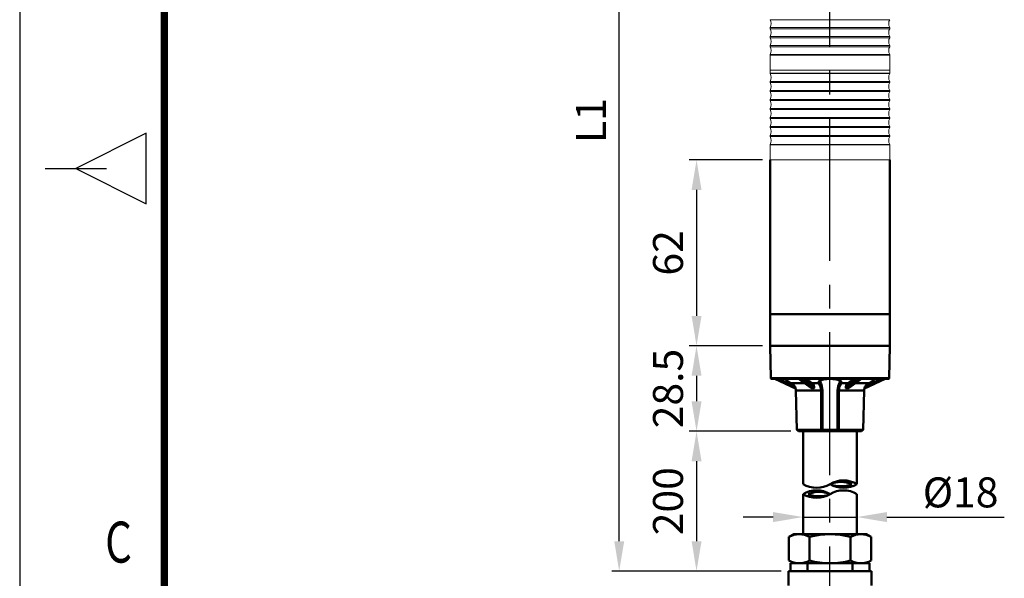
# Model space of a CAD drawing. Units: millimetres. Extents: x 0 to 1385, y 0 to 1000.
# Drawn here: x 0 to 329, y 363 to 550 of the extents above; entities that cross this region are included whole.
import ezdxf
from ezdxf.enums import TextEntityAlignment as Align

# ---------------------------------------------------------------- set-up
doc = ezdxf.new("R2010")
doc.units = ezdxf.units.MM
doc.header["$LTSCALE"] = 0.5
doc.linetypes.add('CENTER2', pattern=[28.575, 19.05, -3.175, 3.175, -3.175])
for name, color, linetype in [('CENTER', 1, 'CENTER2'), ('HAT', 251, 'Continuous'), ('OUT', 7, 'Continuous'), ('TEX', 3, 'Continuous')]:
    doc.layers.add(name, color=color, linetype=linetype)
doc.styles.add('ROMANS', font='romans.shx', dxfattribs={"width": 0.9, "height": 10})
doc.styles.get("Standard").update_dxf_attribs({"font": 'arial.ttf'})
doc.dimstyles.new('A4 ISO-25', dxfattribs={"dimscale": 5, "dimtxt": 2, "dimasz": 2, "dimexe": 0.5, "dimexo": 0.5, "dimtad": 1, "dimdec": 1, "dimdsep": 46, "dimtxsty": 'Standard', "dimcen": 2.5, "dimclrd": 1, "dimclre": 1, "dimclrt": 3, "dimadec": 0, "dimazin": 0, "dimtfac": 1, "dimtdec": 1, "dimtmove": 0, "dimatfit": 3, "dimfxl": 1, "dimarcsym": 0})

# ---------------------------------------------------------------- blocks, each defined once
blk = doc.blocks.new('*D28')
at = {"color": 1, "lineweight": -2, "transparency": 16777216}
for p, q in [((247.92, 502.83), (223.4, 502.83)), ((225.9, 492.83), (225.9, 450.83)), ((247.92, 440.83), (223.4, 440.83))]:
    blk.add_line(p, q, dxfattribs=at)
at = {"color": 1, "transparency": 16777216}
for points in [[(224.24, 492.83), (227.57, 492.83), (225.9, 502.83)], [(224.24, 450.83), (227.57, 450.83), (225.9, 440.83)]]:
    blk.add_solid(points, dxfattribs=at)
at = {"layer": 'Defpoints', "color": 0, "transparency": 16777216}
for p in [(250.42, 502.83), (225.9, 440.83), (250.42, 440.83)]:
    blk.add_point(p, dxfattribs=at)
at = {"color": 3, "transparency": 16777216, "insert": (217.67, 471.83), "char_height": 10, "attachment_point": 5, "rotation": 90}
blk.add_mtext('62', dxfattribs=at)
blk = doc.blocks.new('*D29')
at = {"color": 1, "lineweight": -2, "transparency": 16777216}
for p, q in [((247.92, 440.83), (223.4, 440.83)), ((225.9, 430.83), (225.9, 422.33)), ((257.38, 412.33), (223.4, 412.33))]:
    blk.add_line(p, q, dxfattribs=at)
at = {"color": 1, "transparency": 16777216}
for points in [[(224.24, 430.83), (227.57, 430.83), (225.9, 440.83)], [(224.24, 422.33), (227.57, 422.33), (225.9, 412.33)]]:
    blk.add_solid(points, dxfattribs=at)
at = {"layer": 'Defpoints', "color": 0, "transparency": 16777216}
for p in [(250.42, 440.83), (225.9, 412.33), (259.88, 412.33)]:
    blk.add_point(p, dxfattribs=at)
at = {"color": 3, "transparency": 16777216, "insert": (217.67, 426.58), "char_height": 10, "attachment_point": 5, "rotation": 90}
blk.add_mtext('28.5', dxfattribs=at)
blk = doc.blocks.new('*D30')
at = {"color": 1, "lineweight": -2, "transparency": 16777216}
for p, q in [((257.38, 412.33), (223.4, 412.33)), ((225.9, 402.33), (225.9, 375.65)), ((254.12, 365.65), (223.4, 365.65))]:
    blk.add_line(p, q, dxfattribs=at)
at = {"color": 1, "transparency": 16777216}
for points in [[(224.24, 402.33), (227.57, 402.33), (225.9, 412.33)], [(224.24, 375.65), (227.57, 375.65), (225.9, 365.65)]]:
    blk.add_solid(points, dxfattribs=at)
at = {"layer": 'Defpoints', "color": 0, "transparency": 16777216}
for p in [(259.88, 412.33), (225.9, 365.65), (256.62, 365.65)]:
    blk.add_point(p, dxfattribs=at)
at = {"color": 3, "transparency": 16777216, "insert": (217.67, 388.99), "char_height": 10, "attachment_point": 5, "rotation": 90}
blk.add_mtext('200', dxfattribs=at)
blk = doc.blocks.new('*D38')
at = {"color": 1, "lineweight": -2, "transparency": 16777216}
for p, q in [((261.44, 380.48), (261.44, 386.2)), ((279.44, 380.48), (279.44, 386.2)), ((251.44, 383.7), (241.44, 383.7)), ((261.44, 383.7), (279.44, 383.7)), ((289.44, 383.7), (328.62, 383.7))]:
    blk.add_line(p, q, dxfattribs=at)
at = {"color": 1, "transparency": 16777216}
for points in [[(251.44, 385.37), (251.44, 382.03), (261.44, 383.7)], [(289.44, 385.37), (289.44, 382.03), (279.44, 383.7)]]:
    blk.add_solid(points, dxfattribs=at)
at = {"layer": 'Defpoints', "color": 0, "transparency": 16777216}
for p in [(279.44, 383.7), (261.44, 377.98), (279.44, 377.98)]:
    blk.add_point(p, dxfattribs=at)
at = {"color": 3, "transparency": 16777216, "insert": (314.03, 391.93), "char_height": 10, "attachment_point": 5}
blk.add_mtext('{\\fISOCPEUR|b0|i0|c0|p34;%%C}18', dxfattribs=at)
blk = doc.blocks.new('*D43')
at = {"color": 1, "lineweight": -2, "transparency": 16777216}
for p, q in [((267.9, 666.33), (197.59, 666.33)), ((200.09, 375.65), (200.09, 656.33)), ((254.12, 365.65), (197.59, 365.65))]:
    blk.add_line(p, q, dxfattribs=at)
at = {"color": 1, "transparency": 16777216}
for points in [[(198.43, 656.33), (201.76, 656.33), (200.09, 666.33)], [(198.43, 375.65), (201.76, 375.65), (200.09, 365.65)]]:
    blk.add_solid(points, dxfattribs=at)
at = {"layer": 'Defpoints', "color": 0, "transparency": 16777216}
for p in [(200.09, 666.33), (270.4, 666.33), (256.62, 365.65)]:
    blk.add_point(p, dxfattribs=at)
at = {"color": 3, "transparency": 16777216, "insert": (191.95, 515.99), "char_height": 10, "attachment_point": 5, "rotation": 90}
blk.add_mtext('L1', dxfattribs=at)

msp = doc.modelspace()

# ---------------------------------------------------------------- linework, layer by layer
msp.add_line((0.0000004, 999.9999988), (0.0000004, 0.0000001))
at = {"const_width": 2.3882928, "flags": 128}
msp.add_lwpolyline([(48.253264, 951.7467589), (48.253264, 48.2527186)], dxfattribs=at)
at = {"layer": 'CENTER', "linetype": 'CENTER2', "ltscale": 5}
msp.add_line((270.3967734, 326.2922399), (270.3967734, 677.7813892), dxfattribs=at)
at = {"layer": 'HAT'}
for p, q in [((42.2581616, 511.7708745), (18.7164178, 500.0000027)), ((42.2581616, 488.2291308), (42.2581616, 511.7708745)), ((8.4808771, 500.0000027), (28.9519586, 500.0000027)), ((18.7164178, 500.0000027), (42.2581616, 488.2291308))]:
    msp.add_line(p, q, dxfattribs=at)
at = {"layer": 'OUT', "color": 6, "lineweight": 13}
for p, q in [((250.4723473, 549.6291592), (279.9817244, 549.6291592)), ((290.3653684, 549.6291592), (279.9817244, 549.6291592)), ((250.4723474, 547.0404248), (279.9817244, 547.0404248)), ((250.4723474, 546.6291591), (279.9817244, 546.6291591)), ((290.3653683, 547.0404248), (279.9817244, 547.0404248)), ((290.3653683, 546.6291591), (279.9817244, 546.6291591)), ((250.4723474, 544.0404248), (279.9817244, 544.0404248)), ((250.4723474, 543.6291591), (279.9817244, 543.6291591)), ((290.3653683, 544.0404248), (279.9817244, 544.0404248)), ((290.3653683, 543.6291591), (279.9817244, 543.6291591)), ((250.4723473, 541.0404248), (279.9817244, 541.0404248)), ((250.4723474, 540.6291591), (279.9817244, 540.6291591)), ((290.3653684, 541.0404248), (279.9817244, 541.0404248)), ((290.3653683, 540.6291591), (279.9817244, 540.6291591)), ((250.4723474, 538.0404248), (279.9817244, 538.0404248)), ((290.3653683, 538.0404248), (279.9817244, 538.0404248)), ((250.4723473, 531.6291592), (279.9817244, 531.6291592)), ((290.3653684, 531.6291592), (279.9817244, 531.6291592)), ((250.4723473, 529.0404249), (279.9817244, 529.0404249)), ((250.4723473, 526.0404249), (279.9817244, 526.0404249)), ((250.4723474, 528.6291591), (279.9817244, 528.6291591)), ((290.3653684, 529.0404249), (279.9817244, 529.0404249)), ((290.3653684, 528.6291592), (279.9817244, 528.6291592)), ((290.3653684, 526.0404249), (279.9817244, 526.0404249)), ((250.4723473, 523.0404249), (279.9817244, 523.0404249)), ((250.4723474, 525.6291591), (279.9817244, 525.6291591)), ((250.4723474, 522.6291591), (279.9817244, 522.6291591)), ((290.3653684, 525.6291592), (279.9817244, 525.6291592)), ((290.3653684, 523.0404249), (279.9817244, 523.0404249)), ((290.3653684, 522.6291592), (279.9817244, 522.6291592)), ((250.4723473, 520.0404249), (279.9817244, 520.0404249)), ((250.4723473, 519.6291592), (279.9817244, 519.6291592)), ((290.3653684, 520.0404249), (279.9817244, 520.0404249)), ((290.3653684, 519.6291592), (279.9817244, 519.6291592)), ((250.4723474, 517.0404248), (279.9817244, 517.0404248)), ((250.4723474, 516.6291591), (279.9817244, 516.6291591)), ((290.3653683, 517.0404248), (279.9817244, 517.0404248)), ((290.3653683, 516.6291591), (279.9817244, 516.6291591)), ((250.4723474, 514.0404248), (279.9817244, 514.0404248)), ((250.4723474, 513.6291591), (279.9817244, 513.6291591)), ((290.3653683, 514.0404248), (279.9817244, 514.0404248)), ((290.3653683, 513.6291591), (279.9817244, 513.6291591)), ((250.4723473, 511.0404248), (279.9817244, 511.0404248)), ((250.4723474, 510.6291591), (279.9817244, 510.6291591)), ((290.3653684, 511.0404248), (279.9817244, 511.0404248)), ((290.3653683, 510.6291591), (279.9817244, 510.6291591)), ((250.4723474, 508.0404248), (279.9817244, 508.0404248)), ((290.3653683, 508.0404248), (279.9817244, 508.0404248))]:
    msp.add_line(p, q, dxfattribs=at)
at = {"layer": 'OUT', "lineweight": 18}
for p, q in [((250.4181764, 537.8450135), (250.4181764, 532.834792)), ((290.4195393, 532.834792), (290.4195393, 537.8450135)), ((250.4181764, 532.834792), (280.0076953, 532.834792)), ((250.4181764, 532.834792), (280.0076953, 532.834792)), ((250.4181764, 532.834792), (250.4181764, 531.8345046)), ((290.4195393, 532.834792), (280.0076953, 532.834792)), ((290.4195393, 532.834792), (280.0076953, 532.834792)), ((290.4195393, 531.8345046), (290.4195393, 532.834792)), ((250.4181764, 507.8450135), (250.4181764, 502.834792)), ((290.4195393, 502.834792), (290.4195393, 507.8450135)), ((250.4181764, 502.834792), (280.0076953, 502.834792)), ((290.4195393, 502.834792), (280.0076953, 502.834792))]:
    msp.add_line(p, q, dxfattribs=at)
at = {"layer": 'OUT', "lineweight": 50}
for p, q in [((250.4181764, 451.3985843), (250.4181764, 502.834792)), ((290.4621168, 451.3985843), (290.4621168, 502.834792)), ((280.9918251, 451.3985843), (250.4181764, 451.3985843)), ((250.4181764, 440.8342786), (250.4181764, 451.3985843)), ((280.9918251, 451.3985843), (250.4181764, 451.3985843)), ((290.4621168, 451.3985843), (280.9918251, 451.3985843)), ((290.4621168, 451.3985843), (280.9918251, 451.3985843)), ((290.4621168, 440.8342786), (290.4621168, 451.3985843)), ((280.9918251, 440.834792), (250.4181764, 440.834792)), ((280.9918251, 440.834792), (250.4181764, 440.834792)), ((280.9918257, 440.834792), (250.418177, 440.834792)), ((280.9918257, 440.834792), (250.418177, 440.834792)), ((290.4621174, 440.834792), (250.418177, 440.834792)), ((250.6807156, 430.0021445), (250.418177, 440.834792)), ((290.4621168, 440.834792), (280.9918251, 440.834792)), ((290.4621168, 440.834792), (280.9918251, 440.834792)), ((290.4621174, 440.834792), (280.9918257, 440.834792)), ((290.4621174, 440.834792), (280.9918257, 440.834792)), ((290.4621174, 440.834792), (280.9918257, 440.834792)), ((290.1995788, 430.0021445), (290.4621174, 440.834792)), ((280.8659296, 430.0021445), (250.6807156, 430.0021445)), ((280.7815691, 429.8303069), (250.8566907, 429.8303069)), ((258.9706581, 426.6481945), (252.0812621, 429.8295009)), ((258.7609389, 427.1736479), (253.3353327, 429.8303069)), ((257.354052, 428.3565226), (255.2297914, 429.8284262)), ((262.0136024, 428.3565226), (257.354052, 428.3565226)), ((264.3006869, 426.7177248), (259.9583751, 429.8303069)), ((264.5008955, 426.6481945), (260.0608974, 429.8308442)), ((264.9099098, 426.6481945), (260.4705566, 429.8303069)), ((265.1859892, 427.1736479), (261.4790682, 429.8307367)), ((264.5030448, 428.3565226), (262.4446473, 429.8303606)), ((266.6624063, 428.3565226), (264.5030448, 428.3565226)), ((276.3772496, 428.3565226), (274.2178881, 428.3565226)), ((275.6943052, 427.1736479), (279.4006352, 429.8303069)), ((275.9703846, 426.6481945), (280.4103289, 429.8307367)), ((278.435271, 429.8300919), (276.3772496, 428.3565226)), ((276.3793989, 426.6481945), (280.819397, 429.8308442)), ((276.5796075, 426.7177248), (280.9219193, 429.8303069)), ((283.5262424, 428.3565226), (278.866692, 428.3565226)), ((290.0236037, 429.8303069), (280.7815691, 429.8303069)), ((290.1995788, 430.0021445), (280.8659296, 430.0021445)), ((281.9096363, 426.6481945), (288.8057489, 429.8319189)), ((282.1193555, 427.1736479), (287.5449617, 429.8303069)), ((285.6538344, 429.8296084), (283.5262424, 428.3565226)), ((267.4877964, 425.9625098), (259.0837658, 425.9625098)), ((259.4197572, 412.79093), (259.0837658, 425.9625098)), ((281.7965286, 425.9625098), (273.392498, 425.9625098)), ((281.4605372, 412.79093), (281.7965286, 425.9625098)), ((267.4774797, 412.79093), (259.4197572, 412.79093)), ((259.8758415, 412.334792), (259.4197572, 412.79093)), ((267.5957995, 412.334792), (259.8758415, 412.334792)), ((261.4401472, 394.6942496), (261.4401472, 412.334792)), ((273.2844949, 412.334792), (267.5957995, 412.334792)), ((272.9825701, 412.7868463), (267.8977243, 412.7868463)), ((281.0044529, 412.334792), (273.2844949, 412.334792)), ((281.4605372, 412.79093), (273.4028147, 412.79093)), ((279.4401472, 394.6942496), (279.4401472, 412.334792)), ((281.0044529, 412.334792), (281.4605372, 412.79093)), ((261.4401472, 377.9760277), (261.4401472, 391.3742022)), ((279.4401472, 391.3742022), (279.4401472, 377.9760277)), ((256.7311784, 377.0567319), (258.3234456, 377.9760277)), ((258.3234456, 377.9760277), (282.5857826, 377.9760277)), ((284.1780497, 377.0567319), (282.5857826, 377.9760277)), ((256.7311784, 377.0567319), (256.7311784, 369.2113767)), ((263.5928963, 377.0567319), (263.5928963, 369.2113767)), ((277.3163319, 377.0567319), (277.3163319, 369.2113767)), ((284.1780497, 377.0567319), (284.1780497, 369.2113767)), ((256.7311784, 369.2113767), (258.3234456, 368.2920809)), ((257.2347651, 368.2920809), (283.6455293, 368.2920809)), ((257.2347651, 365.6510044), (257.2347651, 368.2920809)), ((258.3234456, 368.2920809), (282.5857826, 368.2920809)), ((262.9570973, 365.6510044), (262.9570973, 368.2920809)), ((277.9231971, 365.6510044), (277.9231971, 368.2920809)), ((284.1780497, 369.2113767), (282.5857826, 368.2920809)), ((283.6455293, 368.2920809), (283.6455293, 365.6510044)), ((256.6185139, 365.6510044), (284.2617805, 365.6510044)), ((256.6185139, 360.8970669), (256.6185139, 365.6510044)), ((284.2617805, 360.8970669), (284.2617805, 365.6510044))]:
    msp.add_line(p, q, dxfattribs=at)
for points in [[(274.2934364, 428.6390499), (274.2591549, 428.7963259), (274.1684001, 428.9460256), (274.0163362, 429.091964), (273.8097872, 429.2259199), (273.5332243, 429.3551474), (273.2072809, 429.4683088), (272.4380953, 429.6448211), (271.5627336, 429.7548122), (270.4609418, 429.8011299), (269.3568395, 429.7580362), (268.328178, 429.6244026), (267.6074595, 429.4480515), (267.3026868, 429.336932), (267.0440707, 429.2110897), (266.8382202, 429.0713843), (266.6909385, 428.9190517), (266.615605, 428.7820867), (266.586858, 428.6390499)], [(267.4877964, 425.9625098), (267.4294963, 426.5657146), (267.2678679, 427.1368947), (267.0919466, 427.55456), (266.7288739, 428.2346565), (266.6624063, 428.3565226)], [(267.0680893, 429.0419387), (267.0687341, 429.0452164), (267.071152, 429.0514494), (267.1019409, 429.0959939), (267.2537899, 429.2183973), (267.5871485, 429.3797033), (268.1916429, 429.5573441), (269.064909, 429.7008107), (270.2375207, 429.7737799), (271.438772, 429.7368655), (272.4126259, 429.6134411), (273.0654262, 429.457992), (273.5217792, 429.2780408), (273.7389136, 429.1354338), (273.8005451, 429.0669245), (273.8091424, 429.0514494), (273.8115603, 429.0452164), (273.8122051, 429.0419387)], [(267.9229787, 425.9663248), (267.8706429, 426.6687742), (267.7223403, 427.3380167), (267.4386309, 428.1206892), (267.1354702, 428.7593577)], [(273.7448242, 428.7593577), (273.5024891, 428.2580841), (273.3650942, 427.9366542), (273.1598348, 427.3446258), (273.014165, 426.6977899), (272.9573157, 425.9663248)], [(274.2178881, 428.3565226), (274.0490595, 428.0534157), (273.8340744, 427.6492373), (273.6832463, 427.3181893), (273.5524069, 426.9612958), (273.4545056, 426.5844136), (273.392498, 425.9625098)], [(258.7609389, 427.1736479), (258.9431469, 426.7574334), (258.9705507, 426.6535678), (258.9709805, 426.6497528), (258.9706581, 426.6481945)], [(265.1859892, 427.1736479), (265.2076435, 426.9903115), (265.1674513, 426.8168619), (265.1106557, 426.7336297), (265.0319908, 426.6755445), (264.9099098, 426.6481945)], [(275.6943052, 427.1736479), (275.6726509, 426.9903115), (275.7128431, 426.8168619), (275.7696387, 426.7336297), (275.8483036, 426.6755445), (275.9703846, 426.6481945)], [(282.1193555, 427.1736479), (281.9371475, 426.7574334), (281.9097437, 426.6535678), (281.9093139, 426.6497528), (281.9096363, 426.6481945)]]:
    msp.add_lwpolyline(points, dxfattribs=at)
at = {"layer": 'OUT', "lineweight": 18}
for centre, radius, start, end in [((248.152687, 548.334792), 2.6563529, 330.838545658, 29.161455058), ((292.6850287, 548.334792), 2.6563529, 150.838544942, 209.161454342), ((250.840866, 546.834792), 0.4220081, 150.838545657, 209.161454343), ((248.152687, 545.334792), 2.6563529, 330.838545658, 29.161454342), ((292.6850287, 545.334792), 2.6563529, 150.838545658, 209.161454342), ((289.9968498, 546.834792), 0.4220081, 330.838545657, 29.161454343), ((250.840866, 543.834792), 0.4220081, 150.838545657, 209.161454343), ((248.152687, 542.334792), 2.6563529, 330.838543951, 29.161454342), ((292.6850287, 542.334792), 2.6563529, 150.838545658, 209.161456049), ((289.9968498, 543.834792), 0.4220081, 330.838545657, 29.161454343), ((250.840866, 540.834792), 0.4220081, 150.838556404, 209.161454343), ((248.152687, 539.334792), 2.6563529, 330.838545658, 29.161454342), ((292.6850287, 539.334792), 2.6563529, 150.838545658, 209.161454342), ((289.9968498, 540.834792), 0.4220081, 330.838545657, 29.161443596), ((250.840866, 537.834792), 0.4220081, 150.838545656, 179.832860331), ((289.9968498, 537.834792), 0.4220081, 359.832860331, 29.161454344), ((250.8408659, 531.8347921), 0.4220081, 179.887184467, 209.161472531), ((248.1526869, 530.3347921), 2.6563529, 330.838545658, 29.161452168), ((292.6850288, 530.3347921), 2.6563529, 150.838547832, 209.161454342), ((289.9968498, 531.8347921), 0.4220081, 330.838527469, 359.809702462), ((250.8408659, 528.8347921), 0.4220081, 150.83854566, 209.161472531), ((250.8408659, 525.8347921), 0.4220081, 150.838545657, 209.161472534), ((248.1526869, 527.3347921), 2.6563529, 330.838545658, 29.161452168), ((292.6850288, 527.3347921), 2.6563529, 150.838544942, 209.161454342), ((289.9968498, 528.8347921), 0.4220081, 330.83854566, 29.16145434), ((289.9968498, 525.8347921), 0.4220081, 330.838545657, 29.161454343), ((250.8408659, 522.834792), 0.4220081, 150.838545643, 209.161472531), ((248.152687, 524.334792), 2.6563529, 330.838545661, 29.161452168), ((248.152687, 521.334792), 2.6563529, 330.838545658, 29.161452166), ((292.6850288, 524.334792), 2.6563529, 150.838544942, 209.161454339), ((292.6850287, 521.334792), 2.6563529, 150.838544944, 209.161454342), ((289.9968498, 522.834792), 0.4220081, 330.838545657, 29.161454357), ((250.8408659, 519.834792), 0.4220081, 150.83854566, 209.16145434), ((248.152687, 518.334792), 2.6563529, 330.838545658, 29.161455058), ((292.6850287, 518.334792), 2.6563529, 150.838544942, 209.161454342), ((289.9968498, 519.834792), 0.4220081, 330.83854566, 29.16145434), ((250.840866, 516.834792), 0.4220081, 150.838545657, 209.161454343), ((248.152687, 515.334792), 2.6563529, 330.838545658, 29.161454342), ((292.6850287, 515.334792), 2.6563529, 150.838545658, 209.161454342), ((289.9968498, 516.834792), 0.4220081, 330.838545657, 29.161454343), ((250.840866, 513.834792), 0.4220081, 150.838545657, 209.161454343), ((248.152687, 512.334792), 2.6563529, 330.838543951, 29.161454342), ((292.6850287, 512.334792), 2.6563529, 150.838545658, 209.161456049), ((289.9968498, 513.834792), 0.4220081, 330.838545657, 29.161454343), ((250.840866, 510.834792), 0.4220081, 150.838556404, 209.161454343), ((248.152687, 509.334792), 2.6563529, 330.838545658, 29.161454342), ((292.6850287, 509.334792), 2.6563529, 150.838545658, 209.161454342), ((289.9968498, 510.834792), 0.4220081, 330.838545657, 29.161443596), ((250.840866, 507.834792), 0.4220081, 150.838545656, 179.832860331), ((289.9968498, 507.834792), 0.4220081, 359.832860331, 29.161454344)]:
    msp.add_arc(centre, radius, start, end, dxfattribs=at)
at = {"layer": 'OUT', "lineweight": 50}
for centre, radius, start, end in [((250.8566907, 430.0063894), 0.1760718, 181.38823094, 269.999997495), ((256.4659556, 425.8719162), 2.6385087, 29.561086049, 70.330252978), ((267.126658, 428.6335691), 0.5402206, 179.414070401, 210.82263064), ((267.6693597, 429.0374789), 0.6016204, 179.57616445, 207.51423727), ((273.2109347, 429.0374789), 0.6016228, 332.485832853, 0.423792187), ((273.7537975, 428.6336766), 0.5400951, 329.158130539, 0.573773563), ((284.4143388, 425.8719699), 2.6384797, 109.669752031, 150.439315111), ((290.0236037, 430.0063894), 0.1760717, 269.999997495, 358.611778352), ((256.4443013, 425.8703042), 2.6410764, 1.999999985, 17.152124723), ((264.508042, 426.9880547), 0.3402768, 232.508030462, 268.799072655), ((264.7050803, 405.2986874), 21.3505026, 89.450431823, 90.54794077), ((5546.5323595, 415.4897648), 5279.0551453, 179.8863370008, 180.0292889592), ((267.6232569, 435.9402141), 9.9785355, 269.222284836, 271.721321279), ((5537.0968733, 407.3330664), 5269.2067404, 179.797380617, 179.9357305553), ((273.2570375, 435.9402141), 9.9785341, 268.278673712, 270.777710155), ((-4995.8275531, 407.3340873), 5268.8178301, 0.0642596254, 0.2026166145), ((-5005.7879017, 415.4896036), 5279.1909965, 359.9707135475, 0.1136635392), ((276.1752141, 405.2986874), 21.3505026, 89.452057408, 90.549573186), ((276.3722524, 426.9880547), 0.3402768, 271.200929167, 307.491967944), ((284.4359931, 425.8703042), 2.6410764, 162.847870041, 178.000002677), ((267.467969, 412.2870772), 0.5041919, 61.016654837, 88.917547295), ((276.8256501, 409.8147756), 9.5677118, 162.27050049, 164.72860361), ((267.9267937, 412.3826142), 0.4060139, 94.112288649, 121.80352845), ((272.9535007, 412.3826142), 0.406014, 58.196469729, 85.887695869), ((264.0560951, 409.8151518), 9.5662174, 15.271257965, 17.729738453), ((273.4123254, 412.2870772), 0.5041919, 91.082478205, 118.983370662), ((265.9401472, 402.2641253), 8.8064191, 239.270144674, 300.729855326), ((274.9401472, 387.1211318), 8.8092062, 59.28091998, 120.71908002), ((274.0901419, 386.0967059), 9.3402473, 66.996872481, 113.003127519), ((274.9401472, 402.3984108), 8.922113, 239.710802462, 300.289197556), ((274.0901419, 403.5822216), 9.608252, 247.673673604, 292.326326396), ((265.9401472, 383.8026944), 8.8078221, 59.275569901, 120.724430099), ((265.9401472, 398.94571), 8.8078221, 239.275569901, 300.724430099), ((266.7901525, 382.7441824), 9.3701496, 67.074474708, 112.925525292), ((266.7901525, 400.0042221), 9.3701496, 247.074474708, 292.925525292), ((274.9401472, 383.8026944), 8.8078221, 59.275569901, 120.724430099), ((260.1620373, 371.1143099), 6.8617178, 60, 120), ((270.4546141, 351.9081002), 26.0679275, 74.738519575, 105.261480425), ((280.7471908, 371.1143099), 6.8617178, 60, 120), ((260.1620373, 375.1537987), 6.8617178, 240, 300), ((270.4546141, 394.3600084), 26.0679275, 254.738519575, 285.261480425), ((280.7471908, 375.1537987), 6.8617178, 240, 300)]:
    msp.add_arc(centre, radius, start, end, dxfattribs=at)
for centre, major_axis, ratio, start_param, end_param in [((263.9706061, 425.8736357), (-0.1100449, -2.6371002), 0.5114481724, 2.1074879465, 2.8185927001), ((266.7051777, 428.7709103), (0.3839749, 0.2152269), 0.922765204, 4.1358219338, 5.7094803125), ((274.1751167, 428.7709103), (0.3839749, -0.2152269), 0.922765252, 3.7152972247, 5.2889557782), ((276.9103331, 425.8726685), (0.1106896, -2.638148), 0.5114617028, 3.464472954, 4.1753748241)]:
    msp.add_ellipse(centre, major_axis=major_axis, ratio=ratio, start_param=start_param, end_param=end_param, dxfattribs=at)
at = {"layer": 'OUT', "color": 6, "lineweight": 13}
for points, knots in [([(250.4196346, 537.834792), (250.4198974, 537.834792), (250.4578612, 537.834792), (250.8142567, 537.834792), (251.6120735, 537.834792), (254.1223398, 537.834792), (255.8338015, 537.834792), (259.9114199, 537.834792), (262.2759722, 537.834792), (267.3001623, 537.834792), (269.9578234, 537.834792), (275.1636978, 537.834792), (277.7098629, 537.834792), (280.0073686, 537.834792)], [0, 0, 0, 0, 0.0514388561, 0.0514388561, 0.2411510849, 0.2411510849, 0.4308633137, 0.4308633137, 0.6205755424, 0.6205755424, 0.8102877712, 0.8102877712, 1, 1, 1, 1]), ([(280.0073686, 537.834792), (282.3048744, 537.834792), (284.3519129, 537.834792), (287.6365127, 537.834792), (288.8727817, 537.834792), (290.1470137, 537.834792), (290.4187313, 537.834792), (290.4180813, 537.834792)], [0, 0, 0, 0, 0.3664637167, 0.3664637167, 0.7329274334, 0.7329274334, 1, 1, 1, 1]), ([(250.4189533, 531.8345046), (250.4192261, 531.8345046), (250.4571912, 531.8345046), (250.8135888, 531.8345046), (251.6114327, 531.8345046), (254.1217845, 531.8345046), (255.8333046, 531.8345046), (259.9110619, 531.8345046), (262.2756947, 531.8345046), (267.300056, 531.8345046), (269.9578076, 531.8345046), (275.1638594, 531.8345046), (277.7101113, 531.8345046), (280.0076953, 531.8345046)], [0, 0, 0, 0, 0.05143236, 0.05143236, 0.241145888, 0.241145888, 0.430859416, 0.430859416, 0.620572944, 0.620572944, 0.810286472, 0.810286472, 1, 1, 1, 1]), ([(280.0076953, 531.8345046), (282.3052794, 531.8345046), (284.3523877, 531.8345046), (287.6370994, 531.8345046), (288.8734104, 531.8345046), (290.1477609, 531.8345046), (290.4194887, 531.8345046), (290.4187624, 531.8345046)], [0, 0, 0, 0, 0.3664500496, 0.3664500496, 0.7329000992, 0.7329000992, 1, 1, 1, 1]), ([(250.4196346, 507.834792), (250.4198974, 507.834792), (250.4578612, 507.834792), (250.8142567, 507.834792), (251.6120735, 507.834792), (254.1223398, 507.834792), (255.8338015, 507.834792), (259.9114199, 507.834792), (262.2759722, 507.834792), (267.3001623, 507.834792), (269.9578234, 507.834792), (275.1636978, 507.834792), (277.7098629, 507.834792), (280.0073686, 507.834792)], [0, 0, 0, 0, 0.0514388561, 0.0514388561, 0.2411510849, 0.2411510849, 0.4308633137, 0.4308633137, 0.6205755424, 0.6205755424, 0.8102877712, 0.8102877712, 1, 1, 1, 1]), ([(280.0073686, 507.834792), (282.3048744, 507.834792), (284.3519129, 507.834792), (287.6365127, 507.834792), (288.8727817, 507.834792), (290.1470137, 507.834792), (290.4187313, 507.834792), (290.4180813, 507.834792)], [0, 0, 0, 0, 0.3664637167, 0.3664637167, 0.7329274334, 0.7329274334, 1, 1, 1, 1])]:
    msp.add_open_spline(points, degree=3, knots=knots, dxfattribs=at)

# ---------------------------------------------------------------- texts
at = {"layer": 'TEX', "style": 'ROMANS', "width": 0.75}
msp.add_text('C', height=13.6722003, dxfattribs=at).set_placement((32.9874496, 373.5778326), align=Align.MIDDLE)

# ---------------------------------------------------------------- dimensions: what is measured, and where the dimension line sits
dim = msp.add_linear_dim(base=(200.0941382, 666.3347922), p1=(256.6185139, 365.6510044), p2=(270.3967734, 666.3347922), angle=90, text='L1', dimstyle='A4 ISO-25', override={"dimdec": 0})
dim.commit()
dim.dimension.update_dxf_attribs({"geometry": '*D43', "text_midpoint": (191.9486744, 515.9928983)})
dim = msp.add_linear_dim(base=(225.9039097, 440.834792), p1=(250.4181779, 502.834792), p2=(250.418177, 440.834792), angle=90, dimstyle='A4 ISO-25')
dim.commit()
dim.dimension.update_dxf_attribs({"geometry": '*D28', "text_midpoint": (217.6731798, 471.834792)})
dim = msp.add_linear_dim(base=(225.9039097, 412.334792), p1=(250.4181764, 440.8342786), p2=(259.8758415, 412.334792), angle=90, dimstyle='A4 ISO-25')
dim.commit()
dim.dimension.update_dxf_attribs({"geometry": '*D29', "text_midpoint": (225.9039097, 426.5845353), "dimtype": 160})
dim = msp.add_linear_dim(base=(225.9039097, 365.6510044), p1=(259.8758415, 412.334792), p2=(256.6185139, 365.6510044), angle=90, text='200', dimstyle='A4 ISO-25')
dim.commit()
dim.dimension.update_dxf_attribs({"geometry": '*D30', "text_midpoint": (217.6731798, 388.9928982)})
dim = msp.add_linear_dim(base=(279.4401472, 383.6988072), p1=(261.4401472, 377.9760277), p2=(279.4401472, 377.9760277), text='{\\fISOCPEUR|b0|i0|c0|p34;%%C}<>', dimstyle='A4 ISO-25')
dim.commit()
dim.dimension.update_dxf_attribs({"geometry": '*D38', "text_midpoint": (314.0276301, 391.9295371)})

doc.saveas('drawing.dxf')
